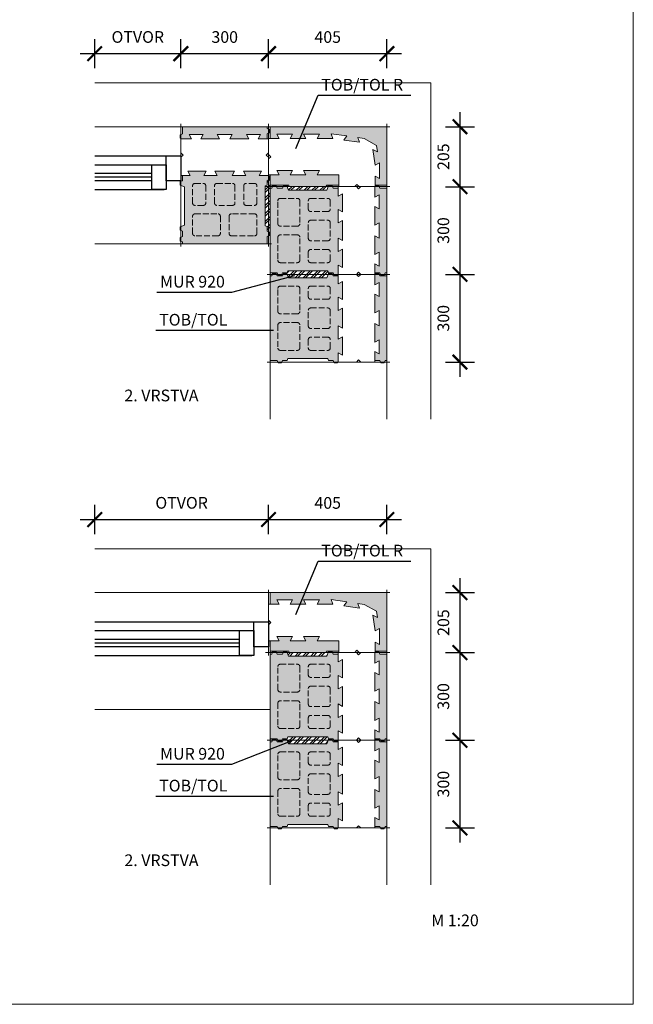
# Model space of a CAD drawing. Units: millimetres. Extents: x 4233 to 57503, y -13560 to 7040.
# Drawn here: x 6333 to 8433, y 1100 to 4468 of the extents above; entities that cross this region are included whole.
import ezdxf

# ---------------------------------------------------------------- set-up
doc = ezdxf.new("R2010")
doc.units = ezdxf.units.MM
doc.linetypes.add('_arkovana', pattern=[0.275, 0.2, -0.075])
for name, color, linetype, lineweight in [('dutiny vystupky', 7, 'Continuous', 15), ('konstrukce', 7, 'Continuous', 15), ('SRAFY', 8, 'Continuous', 15)]:
    doc.layers.add(name, color=color, linetype=linetype, lineweight=lineweight)
doc.layers.add('koty', color=7, linetype='Continuous')
doc.layers.add('popisy', color=7, linetype='Continuous')
doc.layers.add('osy', color=1, linetype='Continuous', lineweight=9, plot=False)
doc.styles.get("Standard").update_dxf_attribs({"font": 'arial.ttf'})
doc.dimstyles.new('20', dxfattribs={"dimscale": 50, "dimtxt": 0.8, "dimasz": 1, "dimexe": 1, "dimexo": 2, "dimtad": 1, "dimrnd": 1, "dimtxsty": 'Standard', "dimblk": 'ARCHTICK', "dimcen": 2.5, "dimdle": 1, "dimadec": 0, "dimazin": 0, "dimtfac": 1, "dimtix": 1, "dimtmove": 2, "dimatfit": 3, "dimldrblk": 'ARCHTICK', "dimfxl": 1, "dimarcsym": 0})

# ---------------------------------------------------------------- blocks, each defined once
blk = doc.blocks.new('_ArchTick')
at = {"color": 0, "linetype": 'ByBlock', "const_width": 0.15}
blk.add_lwpolyline([(-0.5, -0.5), (0.5, 0.5)], dxfattribs=at)
blk = doc.blocks.new('*D83')
at = {"layer": 'Defpoints', "color": 0}
for p in [(7184.6, 2758.1), (6589.6, 2608.1), (7184.6, 2608.1)]:
    blk.add_point(p, dxfattribs=at)
at = {"layer": 'koty', "color": 0, "lineweight": -2, "ltscale": 25}
for p, q in [((6589.6, 2708.1), (6589.6, 2808.1)), ((7184.6, 2708.1), (7184.6, 2808.1)), ((6539.6, 2758.1), (7234.6, 2758.1))]:
    blk.add_line(p, q, dxfattribs=at)
at = {"layer": 'koty', "color": 0, "lineweight": -2, "xscale": 50, "yscale": 50, "zscale": 50, "rotation": 180}
blk.add_blockref('_ArchTick', (6589.6, 2758.1), dxfattribs=at)
at = {"layer": 'koty', "color": 0, "lineweight": -2, "xscale": 50, "yscale": 50, "zscale": 50}
blk.add_blockref('_ArchTick', (7184.6, 2758.1), dxfattribs=at)
at = {"layer": 'koty', "color": 0, "insert": (6887.1, 2810.1), "char_height": 40, "attachment_point": 5, "bg_fill": 3, "box_fill_scale": 1.1, "bg_fill_color": 257, "bg_fill_transparency": 0}
blk.add_mtext('OTVOR', dxfattribs=at)
blk = doc.blocks.new('*D84')
at = {"layer": 'Defpoints', "color": 0}
for p in [(7589.6, 2758.1), (7184.6, 2608.1), (7589.6, 2608.1)]:
    blk.add_point(p, dxfattribs=at)
at = {"layer": 'koty', "color": 0, "lineweight": -2, "ltscale": 25}
for p, q in [((7184.6, 2708.1), (7184.6, 2808.1)), ((7589.6, 2708.1), (7589.6, 2808.1)), ((7134.6, 2758.1), (7639.6, 2758.1))]:
    blk.add_line(p, q, dxfattribs=at)
at = {"layer": 'koty', "color": 0, "lineweight": -2, "xscale": 50, "yscale": 50, "zscale": 50, "rotation": 180}
blk.add_blockref('_ArchTick', (7184.6, 2758.1), dxfattribs=at)
at = {"layer": 'koty', "color": 0, "lineweight": -2, "xscale": 50, "yscale": 50, "zscale": 50}
blk.add_blockref('_ArchTick', (7589.6, 2758.1), dxfattribs=at)
at = {"layer": 'koty', "color": 0, "insert": (7387.1, 2809.8), "char_height": 40, "attachment_point": 5, "bg_fill": 3, "box_fill_scale": 1.1, "bg_fill_color": 257, "bg_fill_transparency": 0}
blk.add_mtext('405', dxfattribs=at)
blk = doc.blocks.new('*D85')
at = {"layer": 'Defpoints', "color": 0}
for p in [(7689.6, 2508.1), (7689.6, 2303.1), (7839.6, 2303.1)]:
    blk.add_point(p, dxfattribs=at)
at = {"layer": 'koty', "color": 0, "lineweight": -2, "ltscale": 25}
for p, q in [((7839.6, 2558.1), (7839.6, 2253.1)), ((7789.6, 2508.1), (7889.6, 2508.1)), ((7789.6, 2303.1), (7889.6, 2303.1))]:
    blk.add_line(p, q, dxfattribs=at)
at = {"layer": 'koty', "color": 0, "lineweight": -2, "xscale": 50, "yscale": 50, "zscale": 50}
for p, rotation in [((7839.6, 2508.1), 90.00000000000026), ((7839.6, 2303.1), 270.0000000000002)]:
    blk.add_blockref('_ArchTick', p, dxfattribs=dict(at, rotation=rotation))
at = {"layer": 'koty', "color": 0, "insert": (7788, 2405.6), "char_height": 40, "attachment_point": 5, "rotation": 90, "bg_fill": 3, "box_fill_scale": 1.1, "bg_fill_color": 257, "bg_fill_transparency": 0}
blk.add_mtext('205', dxfattribs=at)
blk = doc.blocks.new('*D86')
at = {"layer": 'Defpoints', "color": 0}
for p in [(7689.6, 2303.1), (7689.6, 2003.1), (7839.6, 2003.1)]:
    blk.add_point(p, dxfattribs=at)
at = {"layer": 'koty', "color": 0, "lineweight": -2, "ltscale": 25}
for p, q in [((7839.6, 2353.1), (7839.6, 1953.1)), ((7789.6, 2303.1), (7889.6, 2303.1)), ((7789.6, 2003.1), (7889.6, 2003.1))]:
    blk.add_line(p, q, dxfattribs=at)
at = {"layer": 'koty', "color": 0, "lineweight": -2, "xscale": 50, "yscale": 50, "zscale": 50}
for p, rotation in [((7839.6, 2303.1), 90.00000000000018), ((7839.6, 2003.1), 270.0000000000002)]:
    blk.add_blockref('_ArchTick', p, dxfattribs=dict(at, rotation=rotation))
at = {"layer": 'koty', "color": 0, "insert": (7788, 2153.1), "char_height": 40, "attachment_point": 5, "rotation": 90, "bg_fill": 3, "box_fill_scale": 1.1, "bg_fill_color": 257, "bg_fill_transparency": 0}
blk.add_mtext('300', dxfattribs=at)
blk = doc.blocks.new('*D87')
at = {"layer": 'Defpoints', "color": 0}
for p in [(7689.6, 2003.1), (7689.6, 1703.1), (7839.6, 1703.1)]:
    blk.add_point(p, dxfattribs=at)
at = {"layer": 'koty', "color": 0, "lineweight": -2, "ltscale": 25}
for p, q in [((7839.6, 2053.1), (7839.6, 1653.1)), ((7789.6, 2003.1), (7889.6, 2003.1)), ((7789.6, 1703.1), (7889.6, 1703.1))]:
    blk.add_line(p, q, dxfattribs=at)
at = {"layer": 'koty', "color": 0, "lineweight": -2, "xscale": 50, "yscale": 50, "zscale": 50}
for p, rotation in [((7839.6, 2003.1), 90.00000000000018), ((7839.6, 1703.1), 270.0000000000002)]:
    blk.add_blockref('_ArchTick', p, dxfattribs=dict(at, rotation=rotation))
at = {"layer": 'koty', "color": 0, "insert": (7788, 1853.1), "char_height": 40, "attachment_point": 5, "rotation": 90, "bg_fill": 3, "box_fill_scale": 1.1, "bg_fill_color": 257, "bg_fill_transparency": 0}
blk.add_mtext('300', dxfattribs=at)
blk = doc.blocks.new('TO-R-L')
at = {"layer": 'SRAFY'}
h = blk.add_hatch(color=256, dxfattribs=at)
h.paths.add_polyline_path([(4608.5, 4827.7), (4632.1, 4870.5), (4653.8, 4873.9), (4645.9, 4857.2), (4699.2, 4865.7), (4691.2, 4880.7), (4745.2, 4880.7), (4737.2, 4865.7), (4768.2, 4865.7), (4768.2, 4905.7), (4568.2, 4905.7), (4568.2, 4505.7), (4608.2, 4505.7), (4608.2, 4536.7), (4593.2, 4528.7), (4593.2, 4582.7), (4608.2, 4574.7), (4608.2, 4628.7), (4593.2, 4620.7), (4593.2, 4674.7), (4608.2, 4666.7), (4608.2, 4720.7), (4592.3, 4714.9), (4599.9, 4768.3), (4613.7, 4758.3), (4621.3, 4811.7), (4605.3, 4806)])
h.paths.add_polyline_path([(4773.2, 4571.5), (4773.2, 4696.8), (4768.2, 4698.7), (4768.2, 4740.7), (4733.2, 4740.7), (4733.2, 4666.7), (4718.2, 4674.7), (4718.2, 4620.7), (4733.2, 4628.7), (4733.2, 4574.7), (4718.2, 4582.7), (4718.2, 4528.7), (4733.2, 4536.7), (4733.2, 4505.7), (4768.2, 4505.7), (4768.2, 4569.7)])
at = {"layer": 'konstrukce'}
for points in [[(4768.2, 4505.7), (4733.2, 4505.7), (4733.2, 4500.7), (4678.5, 4500.7), (4670.7, 4508.5), (4663, 4500.7), (4608.2, 4500.7), (4608.2, 4505.7), (4568.2, 4505.7), (4568.2, 4905.7), (4768.2, 4905.7), (4768.2, 4865.7), (4773.2, 4865.7), (4773.2, 4811), (4765.5, 4803.2), (4773.2, 4795.4), (4773.2, 4740.7), (4768.2, 4740.7), (4768.2, 4698.7), (4773.2, 4696.8), (4773.2, 4571.5), (4768.2, 4569.7), (4768.2, 4505.7)], [(4768.2, 4865.7), (4737.2, 4865.7), (4745.2, 4880.7), (4691.2, 4880.7), (4699.2, 4865.7), (4645.9, 4857.2), (4653.8, 4873.9), (4632.1, 4870.5), (4608.5, 4827.7), (4605.3, 4806), (4621.3, 4811.7), (4613.7, 4758.3), (4599.9, 4768.3), (4592.3, 4714.9), (4608.2, 4720.7), (4608.2, 4666.7), (4593.2, 4674.7), (4593.2, 4620.7), (4608.2, 4628.7), (4608.2, 4574.7), (4593.2, 4582.7), (4593.2, 4528.7), (4608.2, 4536.7), (4608.2, 4505.7)], [(4768.2, 4740.7), (4733.2, 4740.7), (4733.2, 4666.7), (4718.2, 4674.7), (4718.2, 4620.7), (4733.2, 4628.7), (4733.2, 4574.7), (4718.2, 4582.7), (4718.2, 4528.7), (4733.2, 4536.7), (4733.2, 4505.7)]]:
    blk.add_lwpolyline(points, dxfattribs=at)
at = {"layer": 'osy'}
for p, q in [((4558.2, 4905.7), (4783.2, 4905.7)), ((4568.2, 4490.7), (4568.2, 4915.7)), ((4773.2, 4915.7), (4773.2, 4490.7)), ((4558.2, 4500.7), (4783.2, 4500.7))]:
    blk.add_line(p, q, dxfattribs=at)
blk = doc.blocks.new('TOcela')
at = {"layer": 'SRAFY'}
h = blk.add_hatch(color=256, dxfattribs=at)
h.paths.add_polyline_path([(4871.2, 5549.1), (4871.2, 5561.1), (4863.2, 5564.1), (4863.2, 5570.1), (4573.2, 5570.1), (4573.2, 5545.6), (4565.2, 5542.6), (4565.2, 5530.6), (4571.4, 5528.3), (4604.2, 5528.3), (4596.2, 5543.3), (4644.2, 5543.3), (4636.2, 5528.3), (4700.2, 5528.3), (4692.2, 5543.3), (4744.2, 5543.3), (4736.2, 5528.3), (4800.3, 5528.3), (4792.2, 5543.3), (4840.2, 5543.3), (4832.2, 5528.3), (4863.2, 5528.3), (4863.2, 5546.1)])
h.paths.add_polyline_path([(4856.2, 5231.2), (4856.2, 5367.5), (4863.2, 5370.1), (4863.2, 5386.1), (4871.2, 5389.1), (4871.2, 5401.1), (4865.4, 5403.3), (4836.2, 5403.3), (4844.2, 5418.3), (4782.2, 5418.3), (4790.2, 5403.3), (4744.2, 5403.3), (4752.2, 5418.3), (4684.2, 5418.3), (4692.2, 5403.3), (4646.2, 5403.3), (4654.2, 5418.3), (4592.2, 5418.3), (4600.2, 5403.3), (4573.2, 5403.3), (4573.2, 5385.6), (4565.2, 5382.6), (4565.2, 5370.6), (4580.2, 5365), (4580.2, 5233.7), (4565.2, 5228.1), (4565.2, 5216.1), (4573.2, 5213.1), (4573.2, 5194.1), (4565.2, 5191.1), (4565.2, 5179.1), (4573.2, 5176.1), (4573.2, 5170.1), (4863.2, 5170.1), (4863.2, 5194.6), (4871.2, 5197.6), (4871.2, 5209.6), (4863.2, 5212.6), (4863.2, 5228.6)])
at = {"layer": 'dutiny vystupky', "linetype": '_arkovana', "ltscale": 100}
for p, q in [((4608.2, 5309.1), (4608.2, 5368.1)), ((4616.2, 5376.1), (4645.2, 5376.1)), ((4653.2, 5368.1), (4653.2, 5309.1)), ((4683.2, 5309.1), (4683.2, 5368.1)), ((4691.2, 5376.1), (4745.2, 5376.1)), ((4753.2, 5368.1), (4753.2, 5309.1)), ((4783.2, 5368.1), (4783.2, 5309.1)), ((4820.2, 5376.1), (4791.2, 5376.1)), ((4828.2, 5309.1), (4828.2, 5368.1)), ((4645.2, 5301.1), (4616.2, 5301.1)), ((4745.2, 5301.1), (4691.2, 5301.1)), ((4791.2, 5301.1), (4820.2, 5301.1)), ((4608.2, 5205.1), (4608.2, 5264.1)), ((4616.2, 5272.1), (4695.2, 5272.1)), ((4703.2, 5264.1), (4703.2, 5205.1)), ((4733.2, 5264.1), (4733.2, 5205.1)), ((4820.2, 5272.1), (4741.2, 5272.1)), ((4828.2, 5205.1), (4828.2, 5264.1)), ((4695.2, 5197.1), (4616.2, 5197.1)), ((4741.2, 5197.1), (4820.2, 5197.1))]:
    blk.add_line(p, q, dxfattribs=at)
for centre, start, end in [((4616.2, 5368.1), 90, 180), ((4645.2, 5368.1), 0, 90), ((4691.2, 5368.1), 90, 180), ((4745.2, 5368.1), 0, 90), ((4791.2, 5368.1), 90, 180), ((4820.2, 5368.1), 0, 90), ((4616.2, 5309.1), 180, 270), ((4645.2, 5309.1), 270, 0), ((4691.2, 5309.1), 180, 270), ((4745.2, 5309.1), 270, 0), ((4791.2, 5309.1), 180, 270), ((4820.2, 5309.1), 270, 0), ((4616.2, 5264.1), 90, 180), ((4695.2, 5264.1), 0, 90), ((4741.2, 5264.1), 90, 180), ((4820.2, 5264.1), 0, 90), ((4616.2, 5205.1), 180, 270), ((4695.2, 5205.1), 270, 0), ((4741.2, 5205.1), 180, 270), ((4820.2, 5205.1), 270, 0)]:
    blk.add_arc(centre, 8, start, end, dxfattribs=at)
at = {"layer": 'konstrukce'}
for points in [[(4571.4, 5528.3), (4565.2, 5530.6), (4565.2, 5542.6), (4573.2, 5545.6), (4573.2, 5570.1), (4863.2, 5570.1), (4863.2, 5564.1), (4871.2, 5561.1), (4871.2, 5549.1), (4863.2, 5546.1), (4863.2, 5528.3)], [(4568.2, 5528.3), (4568.2, 5481.1), (4576, 5473.3), (4568.2, 5465.5), (4568.2, 5403.3), (4600.2, 5403.3), (4592.2, 5418.3), (4654.2, 5418.3), (4646.2, 5403.3), (4692.2, 5403.3), (4684.2, 5418.3), (4752.2, 5418.3), (4744.2, 5403.3), (4790.2, 5403.3), (4782.2, 5418.3), (4844.2, 5418.3), (4836.2, 5403.3), (4868.2, 5403.3), (4868.2, 5465.5), (4860.5, 5473.3), (4868.2, 5481.1), (4868.2, 5528.3), (4832.2, 5528.3), (4840.2, 5543.3), (4792.2, 5543.3), (4800.3, 5528.3), (4736.2, 5528.3), (4744.2, 5543.3), (4692.2, 5543.3), (4700.2, 5528.3), (4636.2, 5528.3), (4644.2, 5543.3), (4596.2, 5543.3), (4604.2, 5528.3), (4568.2, 5528.3)], [(4865.4, 5403.3), (4871.2, 5401.1), (4871.2, 5389.1), (4863.2, 5386.1), (4863.2, 5370.1), (4856.2, 5367.5), (4856.2, 5231.2), (4863.2, 5228.6), (4863.2, 5212.6), (4871.2, 5209.6), (4871.2, 5197.6), (4863.2, 5194.6), (4863.2, 5170.1), (4573.2, 5170.1), (4573.2, 5176.1), (4565.2, 5179.1), (4565.2, 5191.1), (4573.2, 5194.1), (4573.2, 5213.1), (4565.2, 5216.1), (4565.2, 5228.1), (4580.2, 5233.7), (4580.2, 5365), (4565.2, 5370.6), (4565.2, 5382.6), (4573.2, 5385.6), (4573.2, 5403.3)]]:
    blk.add_lwpolyline(points, dxfattribs=at)
at = {"layer": 'osy'}
for p, q in [((4558.2, 5570.1), (4878.2, 5570.1)), ((4568.2, 5580.1), (4568.2, 5160.1)), ((4868.2, 5580.1), (4868.2, 5160.1)), ((4558.2, 5170.1), (4878.2, 5170.1))]:
    blk.add_line(p, q, dxfattribs=at)
blk = doc.blocks.new('*D224')
at = {"layer": 'Defpoints', "color": 0}
for p in [(6884.6, 4351.7), (6589.6, 4201.7), (6884.6, 4201.7)]:
    blk.add_point(p, dxfattribs=at)
at = {"layer": 'koty', "color": 0, "lineweight": -2, "ltscale": 25}
for p, q in [((6589.6, 4301.7), (6589.6, 4401.7)), ((6884.6, 4301.7), (6884.6, 4401.7)), ((6539.6, 4351.7), (6934.6, 4351.7))]:
    blk.add_line(p, q, dxfattribs=at)
at = {"layer": 'koty', "color": 0, "lineweight": -2, "xscale": 50, "yscale": 50, "zscale": 50, "rotation": 180}
blk.add_blockref('_ArchTick', (6589.6, 4351.7), dxfattribs=at)
at = {"layer": 'koty', "color": 0, "lineweight": -2, "xscale": 50, "yscale": 50, "zscale": 50}
blk.add_blockref('_ArchTick', (6884.6, 4351.7), dxfattribs=at)
at = {"layer": 'koty', "color": 0, "insert": (6737.1, 4403.6), "char_height": 40, "attachment_point": 5, "bg_fill": 3, "box_fill_scale": 1.1, "bg_fill_color": 257, "bg_fill_transparency": 0}
blk.add_mtext('OTVOR', dxfattribs=at)
blk = doc.blocks.new('*D225')
at = {"layer": 'Defpoints', "color": 0}
for p in [(7589.6, 4351.7), (7184.6, 4201.7), (7589.6, 4201.7)]:
    blk.add_point(p, dxfattribs=at)
at = {"layer": 'koty', "color": 0, "lineweight": -2, "ltscale": 25}
for p, q in [((7184.6, 4301.7), (7184.6, 4401.7)), ((7589.6, 4301.7), (7589.6, 4401.7)), ((7134.6, 4351.7), (7639.6, 4351.7))]:
    blk.add_line(p, q, dxfattribs=at)
at = {"layer": 'koty', "color": 0, "lineweight": -2, "xscale": 50, "yscale": 50, "zscale": 50, "rotation": 180}
blk.add_blockref('_ArchTick', (7184.6, 4351.7), dxfattribs=at)
at = {"layer": 'koty', "color": 0, "lineweight": -2, "xscale": 50, "yscale": 50, "zscale": 50}
blk.add_blockref('_ArchTick', (7589.6, 4351.7), dxfattribs=at)
at = {"layer": 'koty', "color": 0, "insert": (7387.1, 4403.4), "char_height": 40, "attachment_point": 5, "bg_fill": 3, "box_fill_scale": 1.1, "bg_fill_color": 257, "bg_fill_transparency": 0}
blk.add_mtext('405', dxfattribs=at)
blk = doc.blocks.new('*D226')
at = {"layer": 'Defpoints', "color": 0}
for p in [(7689.6, 4101.7), (7689.6, 3896.7), (7839.6, 3896.7)]:
    blk.add_point(p, dxfattribs=at)
at = {"layer": 'koty', "color": 0, "lineweight": -2, "ltscale": 25}
for p, q in [((7839.6, 4151.7), (7839.6, 3846.7)), ((7789.6, 4101.7), (7889.6, 4101.7)), ((7789.6, 3896.7), (7889.6, 3896.7))]:
    blk.add_line(p, q, dxfattribs=at)
at = {"layer": 'koty', "color": 0, "lineweight": -2, "xscale": 50, "yscale": 50, "zscale": 50}
for p, rotation in [((7839.6, 4101.7), 90.00000000000026), ((7839.6, 3896.7), 270.0000000000002)]:
    blk.add_blockref('_ArchTick', p, dxfattribs=dict(at, rotation=rotation))
at = {"layer": 'koty', "color": 0, "insert": (7788, 3999.2), "char_height": 40, "attachment_point": 5, "rotation": 90, "bg_fill": 3, "box_fill_scale": 1.1, "bg_fill_color": 257, "bg_fill_transparency": 0}
blk.add_mtext('205', dxfattribs=at)
blk = doc.blocks.new('*D227')
at = {"layer": 'Defpoints', "color": 0}
for p in [(7689.6, 3896.7), (7689.6, 3596.7), (7839.6, 3596.7)]:
    blk.add_point(p, dxfattribs=at)
at = {"layer": 'koty', "color": 0, "lineweight": -2, "ltscale": 25}
for p, q in [((7839.6, 3946.7), (7839.6, 3546.7)), ((7789.6, 3896.7), (7889.6, 3896.7)), ((7789.6, 3596.7), (7889.6, 3596.7))]:
    blk.add_line(p, q, dxfattribs=at)
at = {"layer": 'koty', "color": 0, "lineweight": -2, "xscale": 50, "yscale": 50, "zscale": 50}
for p, rotation in [((7839.6, 3896.7), 90.00000000000018), ((7839.6, 3596.7), 270.0000000000002)]:
    blk.add_blockref('_ArchTick', p, dxfattribs=dict(at, rotation=rotation))
at = {"layer": 'koty', "color": 0, "insert": (7788, 3746.7), "char_height": 40, "attachment_point": 5, "rotation": 90, "bg_fill": 3, "box_fill_scale": 1.1, "bg_fill_color": 257, "bg_fill_transparency": 0}
blk.add_mtext('300', dxfattribs=at)
blk = doc.blocks.new('*D228')
at = {"layer": 'Defpoints', "color": 0}
for p in [(7689.6, 3596.7), (7689.6, 3296.7), (7839.6, 3296.7)]:
    blk.add_point(p, dxfattribs=at)
at = {"layer": 'koty', "color": 0, "lineweight": -2, "ltscale": 25}
for p, q in [((7839.6, 3646.7), (7839.6, 3246.7)), ((7789.6, 3596.7), (7889.6, 3596.7)), ((7789.6, 3296.7), (7889.6, 3296.7))]:
    blk.add_line(p, q, dxfattribs=at)
at = {"layer": 'koty', "color": 0, "lineweight": -2, "xscale": 50, "yscale": 50, "zscale": 50}
for p, rotation in [((7839.6, 3596.7), 90.00000000000018), ((7839.6, 3296.7), 270.0000000000002)]:
    blk.add_blockref('_ArchTick', p, dxfattribs=dict(at, rotation=rotation))
at = {"layer": 'koty', "color": 0, "insert": (7788, 3446.7), "char_height": 40, "attachment_point": 5, "rotation": 90, "bg_fill": 3, "box_fill_scale": 1.1, "bg_fill_color": 257, "bg_fill_transparency": 0}
blk.add_mtext('300', dxfattribs=at)
blk = doc.blocks.new('*D230')
at = {"layer": 'Defpoints', "color": 0}
for p in [(7184.6, 4351.7), (6884.6, 4201.7), (7184.6, 4201.7)]:
    blk.add_point(p, dxfattribs=at)
at = {"layer": 'koty', "color": 0, "lineweight": -2, "ltscale": 25}
for p, q in [((6884.6, 4301.7), (6884.6, 4401.7)), ((7184.6, 4301.7), (7184.6, 4401.7)), ((6834.6, 4351.7), (7234.6, 4351.7))]:
    blk.add_line(p, q, dxfattribs=at)
at = {"layer": 'koty', "color": 0, "lineweight": -2, "xscale": 50, "yscale": 50, "zscale": 50, "rotation": 180}
blk.add_blockref('_ArchTick', (6884.6, 4351.7), dxfattribs=at)
at = {"layer": 'koty', "color": 0, "lineweight": -2, "xscale": 50, "yscale": 50, "zscale": 50}
blk.add_blockref('_ArchTick', (7184.6, 4351.7), dxfattribs=at)
at = {"layer": 'koty', "color": 0, "insert": (7034.6, 4403.4), "char_height": 40, "attachment_point": 5, "bg_fill": 3, "box_fill_scale": 1.1, "bg_fill_color": 257, "bg_fill_transparency": 0}
blk.add_mtext('300', dxfattribs=at)
blk = doc.blocks.new('POPIS-TO-R')
at = {"layer": 'popisy'}
blk.add_line((5841.3, 5780.9), (6158.6, 5780.9), dxfattribs=at)
blk.add_text('TOB/TOL R', height=40, dxfattribs=at).set_placement((5852.6, 5796.9, 37.5))
blk = doc.blocks.new('POPIS-TO')
at = {"layer": 'popisy'}
blk.add_line((4927.3, 5126.9), (5185.7, 5126.9), dxfattribs=at)
blk.add_text('TOB/TOL ', height=40, dxfattribs=at).set_placement((4938.6, 5143, 37.5))
blk = doc.blocks.new('POPIS-MUR920')
at = {"layer": 'popisy'}
blk.add_line((13475.5, 2605.7), (13732.3, 2605.7), dxfattribs=at)
blk.add_text('MUR 920', height=40, dxfattribs=at).set_placement((13486.8, 2621.7, 37.5))

msp = doc.modelspace()

# ---------------------------------------------------------------- hatches: boundary and pattern name
at = {"layer": 'SRAFY'}
h = msp.add_hatch(dxfattribs=at)
h.set_pattern_fill('ANSI32', scale=2, style=0)
h.paths.add_polyline_path([(7390.15, 3599.702), (7389.65, 3601.702), (7387.036, 3608.702), (7250.763, 3608.702), (7248.15, 3601.702), (7247.65, 3599.702), (7253.263, 3584.702), (7384.525, 3584.702)])
h.paths.add_polyline_path([(7384.525, 3884.702), (7390.15, 3899.702), (7390.15, 3901.702), (7382.65, 3901.702), (7380.775, 3896.702), (7255.525, 3896.702), (7253.65, 3901.702), (7247.65, 3901.702), (7247.65, 3899.702), (7253.263, 3884.702)])
h.paths.add_polyline_path([(7189.65, 3741.202), (7189.65, 3891.702), (7189.65, 3901.702), (7189.65, 3920.702), (7187.65, 3920.702), (7179.65, 3917.702), (7179.65, 3901.702), (7172.65, 3899.088), (7172.65, 3762.815), (7179.65, 3760.202), (7179.65, 3744.202), (7187.65, 3741.202)])
h = msp.add_hatch(dxfattribs=at)
h.set_pattern_fill('ANSI32', scale=2, style=0)
h.paths.add_polyline_path([(7384.525, 1991.135), (7390.15, 2006.135), (7389.65, 2008.135), (7387.036, 2015.135), (7250.763, 2015.135), (7248.15, 2008.135), (7247.65, 2006.135), (7253.263, 1991.135)])
h.paths.add_polyline_path([(7384.525, 2291.135), (7390.15, 2306.135), (7390.15, 2308.135), (7382.65, 2308.135), (7380.775, 2303.135), (7255.525, 2303.135), (7253.65, 2308.135), (7247.65, 2308.135), (7247.65, 2306.135), (7253.263, 2291.135)])

# ---------------------------------------------------------------- linework, layer by layer
at = {"layer": 'konstrukce'}
for p, q in [((7187.65, 3920.702), (7189.65, 3920.702)), ((7189.65, 3891.702), (7189.65, 3901.702)), ((7247.65, 3899.702), (7247.65, 3901.702)), ((7390.15, 3899.702), (7390.15, 3901.702)), ((7187.65, 3741.202), (7189.65, 3741.202)), ((7247.65, 3599.702), (7248.15, 3601.702)), ((7390.15, 3599.702), (7389.65, 3601.702)), ((7247.65, 2306.135), (7247.65, 2308.135)), ((7390.15, 2306.135), (7390.15, 2308.135)), ((7247.65, 2006.135), (7248.15, 2008.135)), ((7390.15, 2006.135), (7389.65, 2008.135))]:
    msp.add_line(p, q, dxfattribs=at)
for points in [[(6589.65, 4101.702), (7589.65, 4101.702), (7589.65, 3101.702)], [(6589.65, 3701.702), (7189.65, 3701.702), (7189.65, 3101.702)], [(6589.65, 2508.135), (7589.65, 2508.135), (7589.65, 1508.135)], [(6589.65, 2108.135), (7189.65, 2108.135), (7189.65, 1508.135)]]:
    msp.add_lwpolyline(points, dxfattribs=at)
at = {"layer": 'osy', "linetype": 'Continuous', "elevation": 75.016}
msp.add_lwpolyline([(4232.897, 7039.964), (4232.897, 1099.964), (8432.897, 1099.964), (8432.897, 7039.964), (4232.897, 7039.964)], dxfattribs=at)
at = {"layer": 'popisy'}
for p, q in [((6589.65, 4001.702), (6884.65, 4001.702)), ((6589.65, 3971.702), (6834.65, 3971.702)), ((6784.65, 3941.702), (6589.65, 3941.702)), ((6784.65, 3929.202), (6589.65, 3929.202)), ((6784.65, 3916.702), (6589.65, 3916.702)), ((6589.65, 3886.702), (6826.888, 3886.702)), ((7059.074, 3535.751), (7274.625, 3592.723)), ((7057.419, 3405.458), (7201.457, 3405.458)), ((6589.65, 2408.135), (7184.65, 2408.135)), ((6589.65, 2378.135), (7134.65, 2378.135)), ((7084.65, 2348.135), (6589.65, 2348.135)), ((7084.65, 2335.635), (6589.65, 2335.635)), ((7084.65, 2323.135), (6589.65, 2323.135)), ((6589.65, 2293.135), (7126.888, 2293.135)), ((7059.074, 1920.932), (7265.783, 2002.018)), ((7057.419, 1811.891), (7201.457, 1811.891))]:
    msp.add_line(p, q, dxfattribs=at)
for points in [[(6834.65, 3916.702), (6834.65, 4001.702), (6884.65, 4001.702), (6884.65, 3916.702)], [(6784.65, 3886.702), (6784.65, 3971.702), (6834.65, 3971.702), (6834.65, 3886.702)], [(7134.65, 2323.135), (7134.65, 2408.135), (7184.65, 2408.135), (7184.65, 2323.135)], [(7084.65, 2293.135), (7084.65, 2378.135), (7134.65, 2378.135), (7134.65, 2293.135)]]:
    msp.add_lwpolyline(points, close=True, dxfattribs=at)

# ---------------------------------------------------------------- block references
at = {"layer": 'konstrukce'}
for p in [(1871.707, -1721.467), (1871.707, -3315.034)]:
    msp.add_blockref('POPIS-TO', p, dxfattribs=at)
at = {"layer": 'popisy'}
for p in [(-6673.183, 930.089), (-6673.183, -684.729)]:
    msp.add_blockref('POPIS-MUR920', p, dxfattribs=at)
at = {"layer": 'SRAFY'}
msp.add_blockref('TOcela', (2316.405, -1468.396), dxfattribs=at)
at = {"layer": 'SRAFY', "rotation": 270}
for name, p in [('TO-R-L', (2683.977, 8669.947)), ('TOcela', (2019.552, 8464.947)), ('TOcela', (2019.552, 8164.947)), ('TO-R-L', (2683.977, 7076.38)), ('TOcela', (2019.552, 6871.38)), ('TOcela', (2019.552, 6571.38))]:
    msp.add_blockref(name, p, dxfattribs=at)

# ---------------------------------------------------------------- texts
at = {"layer": 'popisy'}
for s, p in [('2. VRSTVA', (6691.424, 3162.437, 37.508)), ('2. VRSTVA', (6691.424, 1572.731, 37.508)), ('M 1:20', (7741.372, 1367.143, 73.516))]:
    msp.add_text(s, height=40, dxfattribs=at).set_placement(p)

# ---------------------------------------------------------------- next in the draw order: dimensions: what is measured, and where the dimension line sits
at = {"layer": 'koty', "ltscale": 25}
for base, p1, p2, picture, middle in [((6884.65, 4351.702), (6589.65, 4201.702), (6884.65, 4201.702), '*D224', (6737.15, 4403.632)), ((7184.65, 2758.135), (6589.65, 2608.135), (7184.65, 2608.135), '*D83', (6887.15, 2810.065))]:
    dim = msp.add_linear_dim(base=base, p1=p1, p2=p2, text='OTVOR', dimstyle='20', override={"dimfxl": 80, "dimtfill": 1, "dimtfillclr": 256}, dxfattribs=at)
    dim.commit()
    dim.dimension.update_dxf_attribs({"geometry": picture, "text_midpoint": middle})
dim = msp.add_linear_dim(base=(7589.65, 4351.702), p1=(7184.65, 4201.702), p2=(7589.65, 4201.702), dimstyle='20', override={"dimfxl": 80, "dimtfill": 1, "dimtfillclr": 256}, dxfattribs=at)
dim.commit()
dim.dimension.update_dxf_attribs({"geometry": '*D225', "text_midpoint": (7387.15, 4403.372)})
for p1, p2, picture, middle in [((7689.65, 4101.702), (7689.65, 3896.702), '*D226', (7787.98, 3999.202)), ((7689.65, 2508.135), (7689.65, 2303.135), '*D85', (7787.98, 2405.635))]:
    dim = msp.add_aligned_dim(p1=p1, p2=p2, distance=150, dimstyle='20', override={"dimfxl": 80, "dimtfill": 1, "dimtfillclr": 256}, dxfattribs=at)
    dim.commit()
    dim.dimension.update_dxf_attribs({"geometry": picture, "text_midpoint": middle})

# ---------------------------------------------------------------- next in the draw order: linework, layer by layer
at = {"layer": 'popisy'}
msp.add_line((7277.906, 4027.045), (7353.891, 4209.332), dxfattribs=at)

# ---------------------------------------------------------------- next in the draw order: block references
at = {"layer": 'konstrukce'}
msp.add_blockref('POPIS-TO-R', (1512.574, -1571.535), dxfattribs=at)

# ---------------------------------------------------------------- next in the draw order: dimensions: what is measured, and where the dimension line sits
at = {"layer": 'koty', "ltscale": 25}
for base, p1, p2, picture, middle in [((7839.65, 3596.702), (7689.65, 3896.702), (7689.65, 3596.702), '*D227', (7787.98, 3746.702)), ((7839.65, 2003.135), (7689.65, 2303.135), (7689.65, 2003.135), '*D86', (7787.98, 2153.135))]:
    dim = msp.add_linear_dim(base=base, p1=p1, p2=p2, angle=270, dimstyle='20', override={"dimfxl": 80, "dimtfill": 1, "dimtfillclr": 256}, dxfattribs=at)
    dim.commit()
    dim.dimension.update_dxf_attribs({"geometry": picture, "text_midpoint": middle})
dim = msp.add_linear_dim(base=(7589.65, 2758.135), p1=(7184.65, 2608.135), p2=(7589.65, 2608.135), dimstyle='20', override={"dimfxl": 80, "dimtfill": 1, "dimtfillclr": 256}, dxfattribs=at)
dim.commit()
dim.dimension.update_dxf_attribs({"geometry": '*D84', "text_midpoint": (7387.15, 2809.805)})

# ---------------------------------------------------------------- next in the draw order: linework, layer by layer
at = {"layer": 'popisy'}
msp.add_line((7277.906, 2433.479), (7353.891, 2615.765), dxfattribs=at)

# ---------------------------------------------------------------- next in the draw order: block references
at = {"layer": 'konstrukce'}
msp.add_blockref('POPIS-TO-R', (1512.574, -3165.101), dxfattribs=at)

# ---------------------------------------------------------------- next in the draw order: dimensions: what is measured, and where the dimension line sits
at = {"layer": 'koty', "ltscale": 25}
for base, p1, p2, picture, middle in [((7839.65, 3296.702), (7689.65, 3596.702), (7689.65, 3296.702), '*D228', (7787.98, 3446.702)), ((7839.65, 1703.135), (7689.65, 2003.135), (7689.65, 1703.135), '*D87', (7787.98, 1853.135))]:
    dim = msp.add_linear_dim(base=base, p1=p1, p2=p2, angle=270, dimstyle='20', override={"dimfxl": 80, "dimtfill": 1, "dimtfillclr": 256}, dxfattribs=at)
    dim.commit()
    dim.dimension.update_dxf_attribs({"geometry": picture, "text_midpoint": middle})

# ---------------------------------------------------------------- next in the draw order: linework, layer by layer
at = {"layer": 'osy'}
for points in [[(6589.65, 4251.702), (7739.65, 4251.702), (7739.65, 3101.702)], [(6589.65, 2658.135), (7739.65, 2658.135), (7739.65, 1508.135)]]:
    msp.add_lwpolyline(points, dxfattribs=at)

# ---------------------------------------------------------------- next in the draw order: dimensions: what is measured, and where the dimension line sits
at = {"layer": 'koty', "ltscale": 25}
dim = msp.add_linear_dim(base=(7184.65, 4351.702), p1=(6884.65, 4201.702), p2=(7184.65, 4201.702), dimstyle='20', override={"dimfxl": 80, "dimtfill": 1, "dimtfillclr": 256}, dxfattribs=at)
dim.commit()
dim.dimension.update_dxf_attribs({"geometry": '*D230', "text_midpoint": (7034.65, 4403.372)})

doc.saveas('drawing.dxf')
